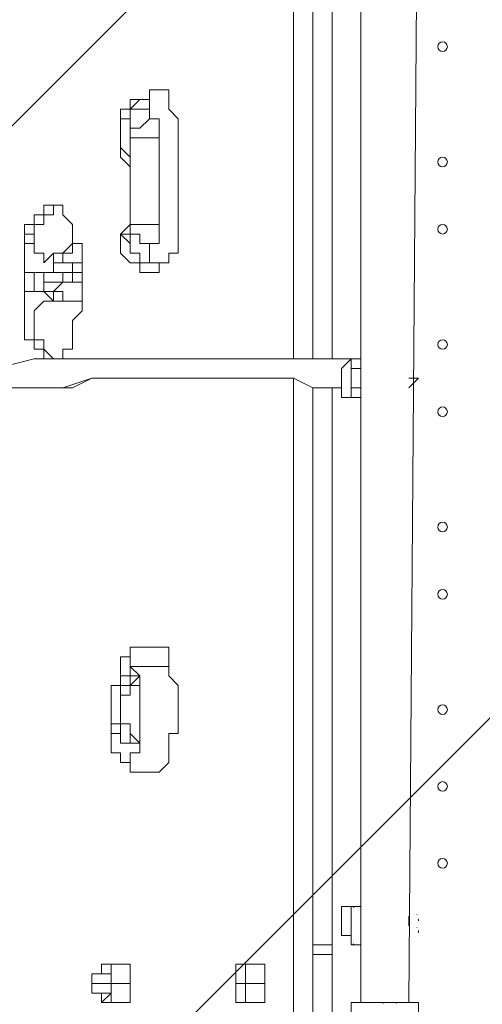
# Model space of a CAD drawing. Units: millimetres. Extents: x -5622 to 12867, y -12821 to 2544.
# Drawn here: x -1628 to -1323, y -6327 to -5676 of the extents above; entities that cross this region are included whole.
import ezdxf

# ---------------------------------------------------------------- set-up
doc = ezdxf.new("R2010")
doc.units = ezdxf.units.MM
doc.header["$MEASUREMENT"] = 0
doc.layers.add('Logos & Title', color=7, linetype='Continuous', lineweight=0)

# ---------------------------------------------------------------- blocks, each defined once
blk = doc.blocks.new('Block_0')
at = {"layer": 'Logos & Title', "color": 253, "lineweight": 9}
for p, q in [((12, -4100.84), (-3220.8, -7333.64)), ((-2867.25, -7687.2), (365.55, -4454.4))]:
    blk.add_line(p, q, dxfattribs=at)

msp = doc.modelspace()

# ---------------------------------------------------------------- linework, layer by layer
at = {"layer": 'Logos & Title', "color": 7, "lineweight": 9}
for p, q in [((-1447.47, -5474.92), (-1447.47, -5900.37)), ((-1447.47, -5474.92), (-1447.47, -5900.37)), ((-1447.47, -5900.37), (-1447.47, -5474.92)), ((-1447.47, -5474.92), (-1447.47, -5900.37)), ((-1434.77, -5900.37), (-1434.77, -5474.92)), ((-1434.77, -5474.92), (-1434.77, -5900.37)), ((-1422.07, -5900.37), (-1422.07, -5493.97)), ((-1403.02, -6325.82), (-1403.02, -5500.32)), ((-1371.27, -6325.82), (-1364.92, -5500.32)), ((-1403.02, -5570.17), (-1403.02, -5900.37)), ((-1536.37, -5722.57), (-1536.37, -5722.57)), ((-1555.42, -5735.27), (-1555.42, -5728.92)), ((-1549.07, -5728.92), (-1549.07, -5728.92)), ((-1542.72, -5735.27), (-1542.72, -5728.92)), ((-1561.77, -5741.62), (-1561.77, -5741.62)), ((-1555.42, -5786.07), (-1555.42, -5779.72)), ((-1599.87, -5798.77), (-1599.87, -5798.77)), ((-1555.42, -5805.12), (-1555.42, -5805.12)), ((-1561.77, -5817.82), (-1555.42, -5817.82)), ((-1561.77, -5817.82), (-1561.77, -5817.82)), ((-1555.42, -5817.82), (-1555.42, -5817.82)), ((-1555.42, -5817.82), (-1555.42, -5817.82)), ((-1555.42, -5817.82), (-1555.42, -5817.82)), ((-1625.27, -5824.17), (-1618.92, -5824.17)), ((-1618.92, -5824.17), (-1618.92, -5824.17)), ((-1625.27, -5830.52), (-1625.27, -5862.27)), ((-1587.17, -5836.87), (-1587.17, -5843.22)), ((-1593.52, -5843.22), (-1599.87, -5843.22)), ((-1593.52, -5843.22), (-1593.52, -5843.22)), ((-1587.17, -5849.57), (-1587.17, -5843.22)), ((-1625.27, -5855.92), (-1625.27, -5855.92)), ((-1403.02, -5900.37), (-1403.02, -5900.37)), ((-1403.02, -5906.72), (-1403.02, -5906.72)), ((-1403.02, -5906.72), (-1403.02, -5906.72)), ((-1447.47, -5913.07), (-1447.47, -6351.22)), ((-1447.47, -5913.07), (-1447.47, -6351.22)), ((-1447.47, -6351.22), (-1447.47, -5913.07)), ((-1447.47, -5913.07), (-1447.47, -6351.22)), ((-1434.77, -5919.42), (-1434.77, -6351.22)), ((-1434.77, -5919.42), (-1434.77, -6351.22)), ((-1422.07, -6338.52), (-1422.07, -5919.42)), ((-1403.02, -5919.42), (-1403.02, -5919.42)), ((-1403.02, -5925.77), (-1403.02, -5919.42)), ((-1403.02, -5925.77), (-1403.02, -6262.32)), ((-1403.02, -5925.77), (-1403.02, -5925.77)), ((-1561.77, -6097.22), (-1555.42, -6097.22)), ((-1555.42, -6097.22), (-1555.42, -6097.22)), ((-1555.42, -6103.57), (-1555.42, -6103.57)), ((-1549.07, -6116.27), (-1549.07, -6116.27)), ((-1561.77, -6122.62), (-1561.77, -6122.62)), ((-1568.12, -6148.02), (-1568.12, -6148.02)), ((-1555.42, -6148.02), (-1555.42, -6148.02)), ((-1568.12, -6154.37), (-1568.12, -6154.37)), ((-1555.42, -6154.37), (-1555.42, -6154.37)), ((-1555.42, -6154.37), (-1555.42, -6154.37)), ((-1561.77, -6167.07), (-1561.77, -6167.07)), ((-1409.37, -6287.72), (-1409.37, -6262.32)), ((-1409.37, -6262.32), (-1409.37, -6262.32)), ((-1371.27, -6275.02), (-1371.27, -6268.67)), ((-1371.27, -6275.02), (-1371.27, -6268.67)), ((-1365.89, -6267.67), (-1365.97, -6267.5)), ((-1415.72, -6275.02), (-1415.72, -6275.02)), ((-1366.02, -6276.28), (-1365.93, -6276.11)), ((-1422.07, -6287.72), (-1434.77, -6287.72)), ((-1434.77, -6287.72), (-1422.07, -6287.72)), ((-1409.37, -6287.72), (-1409.37, -6287.72)), ((-1409.37, -6287.72), (-1403.02, -6287.72)), ((-1403.02, -6287.72), (-1403.02, -6325.82)), ((-1434.77, -6294.07), (-1422.07, -6294.07)), ((-1574.47, -6300.42), (-1574.47, -6300.42)), ((-1574.47, -6300.42), (-1574.47, -6300.42)), ((-1479.22, -6300.42), (-1485.57, -6300.42)), ((-1479.22, -6300.42), (-1479.22, -6300.42)), ((-1580.82, -6313.12), (-1568.12, -6313.12)), ((-1568.12, -6313.12), (-1568.12, -6313.12)), ((-1568.12, -6313.12), (-1555.42, -6313.12)), ((-1485.57, -6313.12), (-1479.22, -6313.12)), ((-1479.22, -6313.12), (-1479.22, -6313.12)), ((-1479.22, -6313.12), (-1466.52, -6313.12)), ((-1574.47, -6325.82), (-1574.47, -6325.82)), ((-1479.22, -6325.82), (-1479.22, -6325.82)), ((-1409.37, -6325.82), (-1364.92, -6325.82)), ((-1409.37, -6332.17), (-1409.37, -6325.82)), ((-1390.32, -6325.82), (-1377.62, -6325.82)), ((-1383.97, -6325.82), (-1383.97, -6325.82)), ((-1364.92, -6332.17), (-1364.92, -6325.82))]:
    msp.add_line(p, q, dxfattribs=at)
for points in [[(-1549.07, -5728.92), (-1542.72, -5728.92), (-1542.72, -5722.57), (-1536.37, -5722.57), (-1530.02, -5722.57), (-1530.02, -5728.92), (-1530.02, -5735.27), (-1523.67, -5741.62), (-1523.67, -5747.97), (-1523.67, -5754.32), (-1523.67, -5760.67), (-1523.67, -5767.02), (-1523.67, -5773.37), (-1523.67, -5779.72), (-1523.67, -5786.07), (-1523.67, -5792.42), (-1523.67, -5798.77), (-1523.67, -5805.12), (-1523.67, -5811.47), (-1523.67, -5817.82), (-1523.67, -5824.17), (-1523.67, -5830.52), (-1530.02, -5830.52), (-1530.02, -5836.87), (-1536.37, -5836.87), (-1536.37, -5843.22)], [(-1549.07, -5728.92), (-1549.07, -5728.92), (-1555.42, -5728.92), (-1555.42, -5735.27), (-1561.77, -5735.27), (-1561.77, -5741.62)], [(-1555.42, -5754.32), (-1555.42, -5754.32), (-1555.42, -5747.97), (-1549.07, -5747.97), (-1542.72, -5741.62), (-1542.72, -5735.27), (-1549.07, -5735.27), (-1555.42, -5735.27), (-1555.42, -5741.62), (-1555.42, -5735.27), (-1549.07, -5728.92), (-1542.72, -5728.92), (-1549.07, -5728.92)], [(-1555.42, -5735.27), (-1555.42, -5735.27), (-1561.77, -5735.27), (-1561.77, -5741.62)], [(-1561.77, -5741.62), (-1561.77, -5741.62), (-1561.77, -5735.27), (-1555.42, -5735.27)], [(-1561.77, -5741.62), (-1561.77, -5741.62), (-1555.42, -5741.62), (-1555.42, -5747.97), (-1555.42, -5754.32), (-1555.42, -5760.67), (-1555.42, -5767.02), (-1555.42, -5773.37), (-1555.42, -5779.72), (-1555.42, -5786.07), (-1555.42, -5792.42), (-1555.42, -5798.77), (-1555.42, -5805.12)], [(-1555.42, -5773.37), (-1555.42, -5767.02), (-1561.77, -5760.67), (-1561.77, -5754.32), (-1561.77, -5747.97), (-1561.77, -5741.62)], [(-1561.77, -5741.62), (-1561.77, -5747.97), (-1561.77, -5754.32), (-1561.77, -5760.67), (-1561.77, -5767.02), (-1555.42, -5773.37)], [(-1536.37, -5754.32), (-1536.37, -5754.32), (-1536.37, -5747.97), (-1536.37, -5741.62), (-1542.72, -5741.62)], [(-1555.42, -5811.47), (-1555.42, -5811.47), (-1549.07, -5811.47), (-1542.72, -5811.47), (-1536.37, -5811.47), (-1536.37, -5805.12), (-1536.37, -5798.77), (-1536.37, -5792.42), (-1536.37, -5786.07), (-1536.37, -5779.72), (-1536.37, -5773.37), (-1536.37, -5767.02), (-1536.37, -5760.67), (-1536.37, -5754.32), (-1542.72, -5754.32), (-1549.07, -5754.32), (-1555.42, -5754.32)], [(-1555.42, -5779.72), (-1555.42, -5779.72), (-1555.42, -5773.37), (-1555.42, -5779.72), (-1555.42, -5786.07), (-1555.42, -5792.42)], [(-1555.42, -5786.07), (-1555.42, -5786.07), (-1555.42, -5779.72)], [(-1555.42, -5786.07), (-1555.42, -5786.07), (-1555.42, -5779.72)], [(-1555.42, -5792.42), (-1555.42, -5792.42), (-1555.42, -5786.07)], [(-1561.77, -5817.82), (-1555.42, -5817.82), (-1555.42, -5811.47), (-1555.42, -5805.12), (-1555.42, -5798.77), (-1555.42, -5792.42)], [(-1555.42, -5792.42), (-1555.42, -5792.42), (-1555.42, -5798.77), (-1555.42, -5805.12), (-1555.42, -5811.47), (-1561.77, -5817.82)], [(-1618.92, -5824.17), (-1618.92, -5824.17), (-1625.27, -5824.17), (-1625.27, -5830.52), (-1625.27, -5824.17), (-1625.27, -5817.82), (-1618.92, -5817.82), (-1618.92, -5824.17), (-1618.92, -5817.82), (-1618.92, -5811.47), (-1612.57, -5811.47), (-1612.57, -5805.12), (-1606.22, -5805.12), (-1606.22, -5798.77), (-1599.87, -5798.77)], [(-1625.27, -5830.52), (-1625.27, -5830.52), (-1625.27, -5824.17), (-1625.27, -5817.82), (-1625.27, -5811.47), (-1618.92, -5811.47), (-1618.92, -5805.12), (-1612.57, -5805.12), (-1612.57, -5798.77), (-1606.22, -5798.77), (-1599.87, -5798.77)], [(-1599.87, -5798.77), (-1599.87, -5805.12), (-1593.52, -5811.47), (-1593.52, -5817.82), (-1593.52, -5824.17)], [(-1555.42, -5817.82), (-1555.42, -5817.82), (-1555.42, -5811.47), (-1555.42, -5805.12), (-1555.42, -5811.47), (-1555.42, -5817.82)], [(-1555.42, -5805.12), (-1555.42, -5805.12), (-1555.42, -5811.47), (-1555.42, -5817.82)], [(-1555.42, -5805.12), (-1555.42, -5805.12), (-1555.42, -5811.47)], [(-1625.27, -5824.17), (-1625.27, -5824.17), (-1625.27, -5830.52), (-1625.27, -5824.17), (-1625.27, -5817.82), (-1618.92, -5817.82), (-1618.92, -5824.17)], [(-1561.77, -5817.82), (-1555.42, -5824.17), (-1555.42, -5830.52), (-1549.07, -5830.52), (-1549.07, -5836.87), (-1542.72, -5836.87)], [(-1549.07, -5843.22), (-1549.07, -5836.87), (-1555.42, -5836.87), (-1561.77, -5830.52), (-1561.77, -5824.17), (-1561.77, -5817.82)], [(-1555.42, -5811.47), (-1555.42, -5811.47), (-1555.42, -5817.82)], [(-1536.37, -5811.47), (-1536.37, -5811.47), (-1536.37, -5817.82), (-1536.37, -5824.17), (-1542.72, -5824.17), (-1549.07, -5824.17), (-1549.07, -5817.82), (-1555.42, -5817.82)], [(-1555.42, -5817.82), (-1555.42, -5824.17), (-1555.42, -5830.52), (-1549.07, -5830.52), (-1549.07, -5836.87), (-1542.72, -5836.87), (-1542.72, -5830.52), (-1542.72, -5824.17), (-1536.37, -5824.17)], [(-1618.92, -5843.22), (-1618.92, -5843.22), (-1612.57, -5843.22), (-1606.22, -5843.22), (-1606.22, -5836.87), (-1606.22, -5830.52), (-1612.57, -5836.87), (-1612.57, -5830.52), (-1618.92, -5830.52), (-1618.92, -5824.17)], [(-1606.22, -5830.52), (-1606.22, -5836.87), (-1599.87, -5836.87), (-1599.87, -5830.52), (-1593.52, -5830.52), (-1593.52, -5824.17), (-1599.87, -5830.52), (-1606.22, -5830.52)], [(-1593.52, -5824.17), (-1587.17, -5824.17), (-1587.17, -5830.52), (-1587.17, -5836.87), (-1593.52, -5836.87), (-1593.52, -5843.22)], [(-1625.27, -5830.52), (-1625.27, -5830.52), (-1625.27, -5836.87), (-1625.27, -5843.22)], [(-1593.52, -5843.22), (-1593.52, -5836.87), (-1599.87, -5836.87), (-1606.22, -5836.87), (-1606.22, -5843.22)], [(-1549.07, -5843.22), (-1549.07, -5843.22), (-1549.07, -5836.87), (-1542.72, -5836.87), (-1536.37, -5836.87), (-1530.02, -5836.87)], [(-1625.27, -5855.92), (-1625.27, -5855.92), (-1625.27, -5849.57), (-1625.27, -5843.22), (-1618.92, -5843.22), (-1618.92, -5849.57), (-1618.92, -5855.92), (-1625.27, -5855.92)], [(-1618.92, -5843.22), (-1618.92, -5843.22), (-1625.27, -5843.22)], [(-1625.27, -5843.22), (-1625.27, -5843.22), (-1625.27, -5849.57), (-1625.27, -5855.92)], [(-1612.57, -5855.92), (-1612.57, -5849.57), (-1612.57, -5843.22), (-1618.92, -5843.22)], [(-1606.22, -5843.22), (-1606.22, -5843.22), (-1599.87, -5843.22), (-1599.87, -5849.57), (-1606.22, -5849.57), (-1612.57, -5849.57)], [(-1593.52, -5843.22), (-1593.52, -5843.22), (-1593.52, -5849.57), (-1599.87, -5849.57), (-1606.22, -5855.92), (-1606.22, -5862.27), (-1599.87, -5862.27), (-1593.52, -5862.27), (-1587.17, -5862.27), (-1593.52, -5862.27), (-1599.87, -5862.27), (-1599.87, -5855.92), (-1606.22, -5855.92), (-1612.57, -5855.92), (-1612.57, -5849.57)], [(-1587.17, -5843.22), (-1587.17, -5843.22), (-1593.52, -5843.22), (-1593.52, -5849.57), (-1587.17, -5849.57), (-1587.17, -5855.92), (-1587.17, -5862.27), (-1587.17, -5868.62), (-1593.52, -5874.97), (-1593.52, -5881.32), (-1593.52, -5887.67), (-1593.52, -5894.02), (-1599.87, -5894.02), (-1599.87, -5900.37)], [(-1536.37, -5843.22), (-1536.37, -5843.22), (-1542.72, -5843.22), (-1549.07, -5843.22)], [(-1606.22, -5900.37), (-1606.22, -5900.37), (-1612.57, -5894.02), (-1612.57, -5887.67), (-1618.92, -5887.67), (-1618.92, -5881.32), (-1618.92, -5874.97), (-1618.92, -5868.62), (-1612.57, -5862.27), (-1606.22, -5862.27), (-1612.57, -5855.92), (-1612.57, -5849.57), (-1612.57, -5855.92)], [(-1625.27, -5855.92), (-1625.27, -5855.92), (-1625.27, -5862.27)], [(-1618.92, -5855.92), (-1618.92, -5855.92), (-1612.57, -5855.92)], [(-1612.57, -5900.37), (-1612.57, -5900.37), (-1612.57, -5894.02), (-1618.92, -5894.02), (-1618.92, -5887.67), (-1625.27, -5887.67), (-1625.27, -5881.32), (-1625.27, -5874.97), (-1625.27, -5868.62), (-1625.27, -5862.27)], [(-1409.37, -5900.37), (-1422.07, -5900.37), (-1434.77, -5900.37), (-1447.47, -5900.37), (-1453.82, -5900.37), (-1466.52, -5900.37), (-1479.22, -5900.37), (-1491.92, -5900.37), (-1498.27, -5900.37), (-1510.97, -5900.37), (-1523.67, -5900.37), (-1536.37, -5900.37), (-1549.07, -5900.37), (-1561.77, -5900.37), (-1574.47, -5900.37), (-1587.17, -5900.37), (-1593.52, -5900.37), (-1606.22, -5900.37), (-1618.92, -5900.37), (-1644.32, -5906.72)], [(-1403.02, -5925.77), (-1403.02, -5925.77), (-1409.37, -5925.77), (-1415.72, -5925.77), (-1415.72, -5919.42), (-1415.72, -5913.07), (-1415.72, -5906.72), (-1409.37, -5900.37), (-1403.02, -5900.37), (-1409.37, -5900.37), (-1409.37, -5906.72), (-1409.37, -5913.07), (-1409.37, -5919.42), (-1409.37, -5925.77), (-1403.02, -5925.77)], [(-1403.02, -5925.77), (-1403.02, -5925.77), (-1409.37, -5925.77), (-1415.72, -5925.77), (-1415.72, -5919.42), (-1415.72, -5913.07), (-1415.72, -5906.72), (-1409.37, -5900.37), (-1403.02, -5900.37)], [(-1403.02, -5919.42), (-1403.02, -5919.42), (-1409.37, -5919.42), (-1409.37, -5913.07), (-1409.37, -5906.72), (-1403.02, -5906.72)], [(-1403.02, -5919.42), (-1403.02, -5919.42), (-1403.02, -5913.07), (-1403.02, -5906.72)], [(-1415.72, -5919.42), (-1422.07, -5919.42), (-1434.77, -5919.42), (-1447.47, -5913.07), (-1453.82, -5913.07), (-1466.52, -5913.07), (-1472.87, -5913.07), (-1485.57, -5913.07), (-1491.92, -5913.07), (-1504.62, -5913.07), (-1517.32, -5913.07), (-1523.67, -5913.07), (-1536.37, -5913.07), (-1549.07, -5913.07), (-1555.42, -5913.07), (-1568.12, -5913.07), (-1580.82, -5913.07), (-1599.87, -5919.42), (-1625.27, -5919.42), (-1644.32, -5919.42)], [(-1415.72, -5919.42), (-1428.42, -5919.42), (-1434.77, -5919.42), (-1447.47, -5913.07), (-1460.17, -5913.07), (-1466.52, -5913.07), (-1479.22, -5913.07), (-1491.92, -5913.07), (-1504.62, -5913.07), (-1510.97, -5913.07), (-1523.67, -5913.07), (-1536.37, -5913.07), (-1549.07, -5913.07), (-1561.77, -5913.07), (-1574.47, -5913.07), (-1580.82, -5913.07), (-1593.52, -5919.42), (-1606.22, -5919.42), (-1618.92, -5919.42), (-1644.32, -5919.42)], [(-1403.02, -5919.42), (-1403.02, -5919.42), (-1403.02, -5913.07)], [(-1403.02, -5919.42), (-1403.02, -5919.42), (-1403.02, -5913.07)], [(-1371.27, -5913.07), (-1364.92, -5913.07), (-1371.27, -5913.07), (-1364.92, -5913.07), (-1371.27, -5913.07)], [(-1371.27, -5919.42), (-1364.92, -5913.07), (-1371.27, -5913.07)], [(-1555.42, -6097.22), (-1555.42, -6097.22), (-1555.42, -6090.87), (-1549.07, -6090.87), (-1542.72, -6090.87)], [(-1530.02, -6103.57), (-1530.02, -6103.57), (-1530.02, -6097.22), (-1530.02, -6090.87), (-1536.37, -6090.87), (-1542.72, -6090.87)], [(-1561.77, -6097.22), (-1561.77, -6103.57), (-1561.77, -6109.92), (-1561.77, -6116.27), (-1561.77, -6122.62), (-1561.77, -6128.97), (-1561.77, -6135.32), (-1561.77, -6141.67), (-1568.12, -6141.67), (-1568.12, -6148.02), (-1568.12, -6154.37), (-1568.12, -6160.72), (-1561.77, -6160.72), (-1561.77, -6167.07)], [(-1555.42, -6097.22), (-1561.77, -6097.22), (-1561.77, -6103.57), (-1561.77, -6109.92), (-1561.77, -6116.27)], [(-1555.42, -6097.22), (-1555.42, -6097.22), (-1561.77, -6097.22)], [(-1561.77, -6103.57), (-1561.77, -6097.22), (-1555.42, -6097.22)], [(-1555.42, -6103.57), (-1555.42, -6103.57), (-1555.42, -6097.22)], [(-1561.77, -6122.62), (-1561.77, -6122.62), (-1561.77, -6116.27), (-1561.77, -6109.92), (-1555.42, -6109.92), (-1555.42, -6103.57), (-1549.07, -6109.92), (-1549.07, -6116.27), (-1549.07, -6122.62), (-1549.07, -6128.97), (-1549.07, -6135.32), (-1549.07, -6141.67), (-1549.07, -6148.02), (-1549.07, -6154.37), (-1549.07, -6160.72), (-1555.42, -6160.72), (-1555.42, -6167.07), (-1561.77, -6167.07), (-1561.77, -6160.72), (-1568.12, -6160.72), (-1568.12, -6154.37), (-1568.12, -6148.02)], [(-1536.37, -6173.42), (-1536.37, -6173.42), (-1530.02, -6167.07), (-1530.02, -6160.72), (-1530.02, -6154.37), (-1530.02, -6148.02), (-1523.67, -6148.02), (-1523.67, -6141.67), (-1523.67, -6135.32), (-1523.67, -6128.97), (-1523.67, -6122.62), (-1523.67, -6116.27), (-1530.02, -6109.92), (-1530.02, -6103.57), (-1536.37, -6103.57), (-1542.72, -6103.57), (-1549.07, -6103.57), (-1555.42, -6103.57)], [(-1568.12, -6154.37), (-1568.12, -6154.37), (-1568.12, -6148.02), (-1568.12, -6141.67), (-1568.12, -6135.32), (-1568.12, -6128.97), (-1568.12, -6122.62), (-1568.12, -6116.27), (-1561.77, -6116.27), (-1561.77, -6109.92)], [(-1555.42, -6116.27), (-1555.42, -6116.27), (-1555.42, -6122.62), (-1561.77, -6122.62), (-1561.77, -6116.27), (-1555.42, -6116.27), (-1555.42, -6109.92), (-1549.07, -6109.92), (-1549.07, -6116.27), (-1555.42, -6116.27)], [(-1555.42, -6116.27), (-1555.42, -6116.27), (-1549.07, -6109.92)], [(-1555.42, -6116.27), (-1555.42, -6116.27), (-1555.42, -6109.92), (-1549.07, -6109.92)], [(-1561.77, -6148.02), (-1561.77, -6148.02), (-1568.12, -6148.02), (-1568.12, -6141.67), (-1561.77, -6141.67), (-1561.77, -6135.32), (-1561.77, -6128.97), (-1561.77, -6122.62), (-1561.77, -6128.97), (-1561.77, -6135.32), (-1561.77, -6141.67), (-1555.42, -6141.67), (-1555.42, -6148.02), (-1549.07, -6154.37), (-1555.42, -6154.37), (-1561.77, -6154.37)], [(-1561.77, -6148.02), (-1561.77, -6141.67), (-1555.42, -6141.67), (-1555.42, -6148.02), (-1555.42, -6154.37), (-1561.77, -6154.37), (-1561.77, -6148.02)], [(-1555.42, -6148.02), (-1555.42, -6148.02), (-1555.42, -6154.37), (-1555.42, -6148.02), (-1555.42, -6141.67)], [(-1555.42, -6154.37), (-1555.42, -6154.37), (-1555.42, -6148.02), (-1555.42, -6141.67)], [(-1568.12, -6160.72), (-1568.12, -6160.72), (-1568.12, -6154.37)], [(-1536.37, -6173.42), (-1542.72, -6173.42), (-1549.07, -6173.42), (-1555.42, -6173.42), (-1555.42, -6167.07), (-1561.77, -6167.07)], [(-1409.37, -6262.32), (-1403.02, -6262.32), (-1403.02, -6255.97)], [(-1409.37, -6262.32), (-1403.02, -6262.32), (-1403.02, -6255.97)], [(-1415.72, -6275.02), (-1415.72, -6268.67), (-1415.72, -6262.32), (-1409.37, -6262.32)], [(-1409.37, -6262.32), (-1409.37, -6262.32), (-1415.72, -6262.32), (-1415.72, -6268.67), (-1415.72, -6275.02), (-1415.72, -6281.37), (-1409.37, -6281.37), (-1409.37, -6287.72)], [(-1409.37, -6262.32), (-1409.37, -6287.72), (-1409.37, -6262.32)], [(-1574.47, -6300.42), (-1574.47, -6306.77), (-1580.82, -6306.77), (-1580.82, -6313.12), (-1580.82, -6319.47), (-1574.47, -6319.47), (-1574.47, -6325.82)], [(-1568.12, -6313.12), (-1568.12, -6313.12), (-1568.12, -6319.47), (-1574.47, -6319.47), (-1574.47, -6325.82), (-1568.12, -6319.47), (-1568.12, -6313.12), (-1568.12, -6306.77), (-1574.47, -6306.77), (-1574.47, -6300.42), (-1574.47, -6306.77), (-1568.12, -6306.77), (-1568.12, -6313.12)], [(-1574.47, -6325.82), (-1568.12, -6325.82), (-1568.12, -6319.47), (-1568.12, -6313.12), (-1568.12, -6306.77), (-1568.12, -6300.42), (-1574.47, -6300.42)], [(-1574.47, -6300.42), (-1568.12, -6300.42), (-1561.77, -6300.42)], [(-1561.77, -6325.82), (-1561.77, -6325.82), (-1555.42, -6325.82), (-1555.42, -6319.47), (-1555.42, -6313.12), (-1555.42, -6306.77), (-1555.42, -6300.42), (-1561.77, -6300.42)], [(-1485.57, -6300.42), (-1485.57, -6300.42), (-1479.22, -6300.42), (-1479.22, -6306.77), (-1479.22, -6313.12), (-1479.22, -6319.47), (-1479.22, -6325.82), (-1485.57, -6325.82)], [(-1485.57, -6300.42), (-1485.57, -6306.77), (-1485.57, -6313.12), (-1485.57, -6319.47), (-1485.57, -6325.82), (-1479.22, -6325.82)], [(-1479.22, -6325.82), (-1479.22, -6325.82), (-1479.22, -6319.47), (-1479.22, -6313.12), (-1479.22, -6306.77), (-1479.22, -6300.42)], [(-1479.22, -6325.82), (-1479.22, -6325.82), (-1479.22, -6319.47), (-1479.22, -6313.12), (-1479.22, -6306.77), (-1479.22, -6300.42)], [(-1479.22, -6300.42), (-1479.22, -6300.42), (-1472.87, -6300.42)], [(-1472.87, -6325.82), (-1466.52, -6325.82), (-1466.52, -6319.47), (-1466.52, -6313.12), (-1466.52, -6306.77), (-1466.52, -6300.42), (-1472.87, -6300.42)], [(-1561.77, -6325.82), (-1561.77, -6325.82), (-1568.12, -6325.82), (-1574.47, -6325.82)], [(-1472.87, -6325.82), (-1472.87, -6325.82), (-1479.22, -6325.82)], [(-1390.32, -6325.82), (-1383.97, -6325.82), (-1377.62, -6325.82)]]:
    msp.add_lwpolyline(points, dxfattribs=at)
at = {"layer": 'Logos & Title', "color": 1, "lineweight": 15}
msp.add_open_spline([(9923.8, -3033.42), (10862.69, -3033.42), (11623.81, -2272.32), (11623.81, -1333.42), (11623.81, -1333.42), (11623.81, -485.88), (11623.81, -485.88), (11623.81, 453.01), (10862.69, 1214.12), (9923.8, 1214.12), (9923.8, 1214.12), (7646.96, 1214.12), (7646.96, 1214.12), (7305.86, 1472.08), (6881.13, 1625.26), (6420.51, 1625.26), (6420.51, 1625.26), (3964.47, 1625.26), (3964.47, 1625.26), (2922.6, 1625.26), (2064.12, 842.3), (1943.95, -167.23), (1943.95, -167.23), (1916.66, -62.85), (1916.66, -62.85), (1916.65, -62.81), (1916.64, -62.78), (1916.63, -62.75), (1916.63, -62.75), (1916.16, -60.95), (1916.16, -60.95), (1916.16, -60.95), (1916.12, -60.96), (1916.12, -60.96), (1749.01, 585.12), (1162.19, 1062.32), (463.87, 1062.32), (-229.9, 1062.32), (-813.39, 591.21), (-984.84, -48.47), (-984.84, -48.47), (-985.05, -48.4), (-985.05, -48.4), (-985.05, -48.4), (-1329.67, -1285), (-1329.67, -1285), (-1338.5, -1308.69), (-1346.81, -1332.63), (-1354.7, -1356.76), (-1354.7, -1356.76), (-1653.86, -1356.76), (-1653.86, -1356.76), (-2482.28, -1356.76), (-3153.85, -2028.33), (-3153.85, -2856.76), (-3153.85, -2856.76), (-3153.85, -2894.86), (-3153.85, -2894.86), (-3153.85, -3320.62), (-2976.15, -3704.62), (-2691.25, -3977.65), (-3315.86, -4388.88), (-3728.43, -5095.93), (-3728.43, -5899.67), (-3728.43, -6230.12), (-3658.22, -6543.99), (-3532.74, -6827.99), (-3532.74, -6827.99), (-3532.74, -7335.11), (-3532.74, -7335.11), (-3532.74, -7625.89), (-3473.59, -7902.85), (-3366.74, -8154.67), (-3366.74, -8154.67), (-3406.42, -8301.78), (-3406.42, -8301.78), (-3406.42, -8301.78), (-3443.82, -8352.72), (-3443.82, -8352.72), (-3459.48, -8374.03), (-3474.22, -8395.69), (-3488.62, -8417.53), (-3514.51, -8450.94), (-3539.56, -8485.37), (-3562.98, -8521.49), (-3802.63, -8890.71), (-3968.01, -9303.28), (-4046.15, -9723.13), (-4062.55, -9781.33), (-4076.07, -9840.95), (-4085.55, -9902.27), (-4085.55, -9902.27), (-4155.37, -10353.08), (-4155.37, -10353.08), (-4167.22, -10429.6), (-4173.04, -10506.36), (-4173.04, -10582.74), (-4173.04, -10929.31), (-4088, -11223.03), (-3829.16, -11459.74), (-3819.62, -11468.47), (-3810.21, -11477.6), (-3800.73, -11487.04), (-3800.73, -11487.04), (-3811.1, -11555.44), (-3811.1, -11555.44), (-3893.87, -12101.48), (-3518.32, -12611.25), (-2972.29, -12694.04), (-2972.29, -12694.04), (-2207.15, -12810.04), (-2207.15, -12810.04), (-2156.32, -12817.75), (-2105.9, -12821.47), (-2056.01, -12821.47), (-1570.22, -12821.47), (-1144.05, -12466.78), (-1068.67, -11971.91), (-741, -11723.11), (-479.07, -11374.51), (-410.21, -10936.16), (-410.21, -10936.16), (-346.82, -10532.83), (-346.82, -10532.83), (-346.82, -10532.83), (-157.17, -10413.27), (-157.17, -10413.27), (-9.42, -10320.17), (118.74, -10203.47), (223.59, -10069.7), (223.59, -10069.7), (-592.32, -9435.1), (-592.32, -9435.1), (-592.32, -9435.1), (-420.83, -9435.1), (-420.83, -9435.1), (-102.37, -9435.1), (199.43, -9364.11), (469.77, -9237.21), (469.77, -9237.21), (495.62, -9237.21), (495.62, -9237.21), (617.26, -9237.21), (736.08, -9225.39), (851.35, -9203.53), (851.35, -9203.53), (851.22, -9203.85), (851.22, -9203.85), (851.22, -9203.85), (1591.78, -9087.35), (1591.78, -9087.35), (1783.01, -9695.78), (2351.38, -10137.11), (3022.93, -10137.11), (3022.93, -10137.11), (4889.82, -10137.11), (4889.82, -10137.11), (5652.32, -10137.11), (6281.46, -9568.06), (6376.85, -8831.55), (6376.85, -8831.55), (6819.27, -8831.55), (6819.27, -8831.55), (6845.7, -9235.5), (7032.18, -9595.53), (7315.62, -9849.54), (7315.62, -9849.54), (7315.62, -10441.72), (7315.62, -10441.72), (7315.62, -10994.01), (7763.34, -11441.73), (8315.63, -11441.73), (8315.63, -11441.73), (9306.23, -11441.73), (9306.23, -11441.73), (9858.51, -11441.73), (10306.24, -10994.01), (10306.24, -10441.72), (10306.24, -10441.72), (10306.24, -9849.98), (10306.24, -9849.98), (10613.02, -9575.32), (10806.22, -9176.41), (10806.22, -8732.23), (10806.22, -8732.23), (10806.22, -8459.27), (10806.22, -8459.27), (11126.78, -8184.17), (11330.12, -7776.37), (11330.12, -7320.81), (11330.12, -7320.81), (11330.12, -6358.22), (11330.12, -6358.22), (11330.12, -5673.93), (10871.74, -5097.07), (10245.4, -4916.92), (10085.62, -4530.31), (9768.91, -4225.05), (9374.64, -4080.6), (9045.23, -3701.04), (8573.22, -3449.03), (8042.69, -3408.04), (8120.58, -3287.19), (8191.78, -3162.17), (8255.54, -3033.42), (8255.54, -3033.42), (9923.8, -3033.42), (9923.8, -3033.42)], degree=3, knots=[0, 0, 0, 0, 1, 1, 1, 2, 2, 2, 3, 3, 3, 4, 4, 4, 5, 5, 5, 6, 6, 6, 7, 7, 7, 8, 8, 8, 9, 9, 9, 10, 10, 10, 11, 11, 11, 12, 12, 12, 13, 13, 13, 14, 14, 14, 15, 15, 15, 16, 16, 16, 17, 17, 17, 18, 18, 18, 19, 19, 19, 20, 20, 20, 21, 21, 21, 22, 22, 22, 23, 23, 23, 24, 24, 24, 25, 25, 25, 26, 26, 26, 27, 27, 27, 28, 28, 28, 29, 29, 29, 30, 30, 30, 31, 31, 31, 32, 32, 32, 33, 33, 33, 34, 34, 34, 35, 35, 35, 36, 36, 36, 37, 37, 37, 38, 38, 38, 39, 39, 39, 40, 40, 40, 41, 41, 41, 42, 42, 42, 43, 43, 43, 44, 44, 44, 45, 45, 45, 46, 46, 46, 47, 47, 47, 48, 48, 48, 49, 49, 49, 50, 50, 50, 51, 51, 51, 52, 52, 52, 53, 53, 53, 54, 54, 54, 55, 55, 55, 56, 56, 56, 57, 57, 57, 58, 58, 58, 59, 59, 59, 60, 60, 60, 61, 61, 61, 62, 62, 62, 63, 63, 63, 64, 64, 64, 65, 65, 65, 66, 66, 66, 67, 67, 67, 68, 68, 68, 69, 69, 69, 69], dxfattribs=at)
at = {"layer": 'Logos & Title', "color": 253, "lineweight": 9}
msp.add_open_spline([(-2689.65, -3982.15), (-2326.21, -3741.66), (-1890.5, -3601.63), (-1422.07, -3601.63), (-151.82, -3601.63), (877.93, -4631.38), (877.93, -5901.63), (877.93, -7171.89), (-151.82, -8201.63), (-1422.07, -8201.63), (-2361.55, -8201.63), (-3169.46, -7638.36), (-3526.53, -6831.12)], degree=3, knots=[0, 0, 0, 0, 1, 1, 1, 2, 2, 2, 3, 3, 3, 4, 4, 4, 4], dxfattribs=at)
at = {"layer": 'Logos & Title', "color": 7, "lineweight": 9}
for points in [[(-1349.05, -5690.82), (-1350.8, -5690.82), (-1352.22, -5692.24), (-1352.22, -5693.99), (-1352.23, -5695.75), (-1350.8, -5697.17), (-1349.05, -5697.17), (-1347.3, -5697.17), (-1345.88, -5695.75), (-1345.87, -5694), (-1345.87, -5692.24), (-1347.29, -5690.82), (-1349.05, -5690.82)], [(-1349.05, -5697.17), (-1347.3, -5697.17), (-1345.87, -5695.75), (-1345.87, -5694), (-1345.87, -5692.24), (-1347.29, -5690.82), (-1349.05, -5690.82), (-1350.8, -5690.82), (-1352.22, -5692.24), (-1352.22, -5693.99), (-1352.23, -5695.75), (-1350.8, -5697.17), (-1349.05, -5697.17)], [(-1349.05, -5697.17), (-1347.3, -5697.17), (-1345.87, -5695.75), (-1345.87, -5694), (-1345.87, -5692.24), (-1347.29, -5690.82), (-1349.05, -5690.82), (-1350.8, -5690.82), (-1352.22, -5692.24), (-1352.22, -5693.99), (-1352.23, -5695.75), (-1350.8, -5697.17), (-1349.05, -5697.17)], [(-1349.05, -5767.02), (-1350.8, -5767.02), (-1352.22, -5768.44), (-1352.22, -5770.19), (-1352.23, -5771.95), (-1350.8, -5773.37), (-1349.05, -5773.37), (-1347.3, -5773.37), (-1345.88, -5771.95), (-1345.87, -5770.2), (-1345.87, -5768.44), (-1347.29, -5767.02), (-1349.05, -5767.02)], [(-1349.05, -5773.37), (-1347.3, -5773.37), (-1345.87, -5771.95), (-1345.87, -5770.2), (-1345.87, -5768.44), (-1347.29, -5767.02), (-1349.05, -5767.02), (-1350.8, -5767.02), (-1352.22, -5768.44), (-1352.22, -5770.19), (-1352.23, -5771.95), (-1350.8, -5773.37), (-1349.05, -5773.37)], [(-1349.05, -5773.37), (-1347.3, -5773.37), (-1345.87, -5771.95), (-1345.87, -5770.2), (-1345.87, -5768.44), (-1347.29, -5767.02), (-1349.05, -5767.02), (-1350.8, -5767.02), (-1352.22, -5768.44), (-1352.22, -5770.19), (-1352.23, -5771.95), (-1350.8, -5773.37), (-1349.05, -5773.37)], [(-1349.05, -5811.47), (-1350.8, -5811.47), (-1352.22, -5812.89), (-1352.22, -5814.64), (-1352.23, -5816.4), (-1350.8, -5817.82), (-1349.05, -5817.82), (-1347.3, -5817.82), (-1345.88, -5816.4), (-1345.87, -5814.65), (-1345.87, -5812.89), (-1347.29, -5811.47), (-1349.05, -5811.47)], [(-1349.05, -5817.82), (-1347.3, -5817.82), (-1345.87, -5816.4), (-1345.87, -5814.65), (-1345.87, -5812.89), (-1347.29, -5811.47), (-1349.05, -5811.47), (-1350.8, -5811.47), (-1352.22, -5812.89), (-1352.22, -5814.64), (-1352.23, -5816.4), (-1350.8, -5817.82), (-1349.05, -5817.82)], [(-1349.05, -5817.82), (-1347.3, -5817.82), (-1345.87, -5816.4), (-1345.87, -5814.65), (-1345.87, -5812.89), (-1347.29, -5811.47), (-1349.05, -5811.47), (-1350.8, -5811.47), (-1352.22, -5812.89), (-1352.22, -5814.64), (-1352.23, -5816.4), (-1350.8, -5817.82), (-1349.05, -5817.82)], [(-1349.05, -5887.67), (-1350.8, -5887.67), (-1352.22, -5889.09), (-1352.22, -5890.84), (-1352.23, -5892.6), (-1350.8, -5894.02), (-1349.05, -5894.02), (-1347.3, -5894.02), (-1345.88, -5892.6), (-1345.87, -5890.85), (-1345.87, -5889.09), (-1347.29, -5887.67), (-1349.05, -5887.67)], [(-1349.05, -5894.02), (-1347.3, -5894.02), (-1345.87, -5892.6), (-1345.87, -5890.85), (-1345.87, -5889.09), (-1347.29, -5887.67), (-1349.05, -5887.67), (-1350.8, -5887.67), (-1352.22, -5889.09), (-1352.22, -5890.84), (-1352.23, -5892.6), (-1350.8, -5894.02), (-1349.05, -5894.02)], [(-1349.05, -5894.02), (-1347.3, -5894.02), (-1345.87, -5892.6), (-1345.87, -5890.85), (-1345.87, -5889.09), (-1347.29, -5887.67), (-1349.05, -5887.67), (-1350.8, -5887.67), (-1352.22, -5889.09), (-1352.22, -5890.84), (-1352.23, -5892.6), (-1350.8, -5894.02), (-1349.05, -5894.02)], [(-1349.05, -5932.12), (-1350.8, -5932.12), (-1352.22, -5933.54), (-1352.22, -5935.29), (-1352.23, -5937.05), (-1350.8, -5938.47), (-1349.05, -5938.47), (-1347.3, -5938.47), (-1345.88, -5937.05), (-1345.87, -5935.3), (-1345.87, -5933.54), (-1347.29, -5932.12), (-1349.05, -5932.12)], [(-1349.05, -5938.47), (-1347.3, -5938.47), (-1345.87, -5937.05), (-1345.87, -5935.3), (-1345.87, -5933.54), (-1347.29, -5932.12), (-1349.05, -5932.12), (-1350.8, -5932.12), (-1352.22, -5933.54), (-1352.22, -5935.29), (-1352.23, -5937.05), (-1350.8, -5938.47), (-1349.05, -5938.47)], [(-1349.05, -5938.47), (-1347.3, -5938.47), (-1345.87, -5937.05), (-1345.87, -5935.3), (-1345.87, -5933.54), (-1347.29, -5932.12), (-1349.05, -5932.12), (-1350.8, -5932.12), (-1352.22, -5933.54), (-1352.22, -5935.29), (-1352.23, -5937.05), (-1350.8, -5938.47), (-1349.05, -5938.47)], [(-1349.05, -6008.32), (-1350.8, -6008.32), (-1352.22, -6009.74), (-1352.22, -6011.49), (-1352.23, -6013.25), (-1350.8, -6014.67), (-1349.05, -6014.67), (-1347.3, -6014.67), (-1345.88, -6013.25), (-1345.87, -6011.5), (-1345.87, -6009.74), (-1347.29, -6008.32), (-1349.05, -6008.32)], [(-1349.05, -6014.67), (-1347.3, -6014.67), (-1345.87, -6013.25), (-1345.87, -6011.5), (-1345.87, -6009.74), (-1347.29, -6008.32), (-1349.05, -6008.32), (-1350.8, -6008.32), (-1352.22, -6009.74), (-1352.22, -6011.49), (-1352.23, -6013.25), (-1350.8, -6014.67), (-1349.05, -6014.67)], [(-1349.05, -6014.67), (-1347.3, -6014.67), (-1345.87, -6013.25), (-1345.87, -6011.5), (-1345.87, -6009.74), (-1347.29, -6008.32), (-1349.05, -6008.32), (-1350.8, -6008.32), (-1352.22, -6009.74), (-1352.22, -6011.49), (-1352.23, -6013.25), (-1350.8, -6014.67), (-1349.05, -6014.67)], [(-1349.05, -6052.77), (-1350.8, -6052.77), (-1352.22, -6054.19), (-1352.22, -6055.94), (-1352.23, -6057.7), (-1350.8, -6059.12), (-1349.05, -6059.12), (-1347.3, -6059.12), (-1345.88, -6057.7), (-1345.87, -6055.95), (-1345.87, -6054.19), (-1347.29, -6052.77), (-1349.05, -6052.77)], [(-1349.05, -6059.12), (-1347.3, -6059.12), (-1345.87, -6057.7), (-1345.87, -6055.95), (-1345.87, -6054.19), (-1347.29, -6052.77), (-1349.05, -6052.77), (-1350.8, -6052.77), (-1352.22, -6054.19), (-1352.22, -6055.94), (-1352.23, -6057.7), (-1350.8, -6059.12), (-1349.05, -6059.12)], [(-1349.05, -6059.12), (-1347.3, -6059.12), (-1345.87, -6057.7), (-1345.87, -6055.95), (-1345.87, -6054.19), (-1347.29, -6052.77), (-1349.05, -6052.77), (-1350.8, -6052.77), (-1352.22, -6054.19), (-1352.22, -6055.94), (-1352.23, -6057.7), (-1350.8, -6059.12), (-1349.05, -6059.12)], [(-1349.05, -6128.97), (-1350.8, -6128.97), (-1352.22, -6130.39), (-1352.22, -6132.14), (-1352.23, -6133.9), (-1350.8, -6135.32), (-1349.05, -6135.32), (-1347.3, -6135.32), (-1345.88, -6133.9), (-1345.87, -6132.15), (-1345.87, -6130.39), (-1347.29, -6128.97), (-1349.05, -6128.97)], [(-1349.05, -6135.32), (-1347.3, -6135.32), (-1345.87, -6133.9), (-1345.87, -6132.15), (-1345.87, -6130.39), (-1347.29, -6128.97), (-1349.05, -6128.97), (-1350.8, -6128.97), (-1352.22, -6130.39), (-1352.22, -6132.14), (-1352.23, -6133.9), (-1350.8, -6135.32), (-1349.05, -6135.32)], [(-1349.05, -6135.32), (-1347.3, -6135.32), (-1345.87, -6133.9), (-1345.87, -6132.15), (-1345.87, -6130.39), (-1347.29, -6128.97), (-1349.05, -6128.97), (-1350.8, -6128.97), (-1352.22, -6130.39), (-1352.22, -6132.14), (-1352.23, -6133.9), (-1350.8, -6135.32), (-1349.05, -6135.32)], [(-1349.05, -6179.77), (-1350.8, -6179.77), (-1352.22, -6181.19), (-1352.22, -6182.94), (-1352.23, -6184.7), (-1350.8, -6186.12), (-1349.05, -6186.12), (-1347.3, -6186.12), (-1345.88, -6184.7), (-1345.87, -6182.95), (-1345.87, -6181.19), (-1347.29, -6179.77), (-1349.05, -6179.77)], [(-1349.05, -6186.12), (-1347.3, -6186.12), (-1345.87, -6184.7), (-1345.87, -6182.95), (-1345.87, -6181.19), (-1347.29, -6179.77), (-1349.05, -6179.77), (-1350.8, -6179.77), (-1352.22, -6181.19), (-1352.22, -6182.94), (-1352.23, -6184.7), (-1350.8, -6186.12), (-1349.05, -6186.12)], [(-1349.05, -6186.12), (-1347.3, -6186.12), (-1345.87, -6184.7), (-1345.87, -6182.95), (-1345.87, -6181.19), (-1347.29, -6179.77), (-1349.05, -6179.77), (-1350.8, -6179.77), (-1352.22, -6181.19), (-1352.22, -6182.94), (-1352.23, -6184.7), (-1350.8, -6186.12), (-1349.05, -6186.12)], [(-1349.05, -6230.57), (-1350.8, -6230.57), (-1352.22, -6231.99), (-1352.22, -6233.74), (-1352.23, -6235.5), (-1350.8, -6236.92), (-1349.05, -6236.92), (-1347.3, -6236.92), (-1345.88, -6235.5), (-1345.87, -6233.75), (-1345.87, -6231.99), (-1347.29, -6230.57), (-1349.05, -6230.57)], [(-1349.05, -6236.92), (-1347.3, -6236.92), (-1345.87, -6235.5), (-1345.87, -6233.75), (-1345.87, -6231.99), (-1347.29, -6230.57), (-1349.05, -6230.57), (-1350.8, -6230.57), (-1352.22, -6231.99), (-1352.22, -6233.74), (-1352.23, -6235.5), (-1350.8, -6236.92), (-1349.05, -6236.92)], [(-1349.05, -6236.92), (-1347.3, -6236.92), (-1345.87, -6235.5), (-1345.87, -6233.75), (-1345.87, -6231.99), (-1347.29, -6230.57), (-1349.05, -6230.57), (-1350.8, -6230.57), (-1352.22, -6231.99), (-1352.22, -6233.74), (-1352.23, -6235.5), (-1350.8, -6236.92), (-1349.05, -6236.92)]]:
    msp.add_open_spline(points, degree=3, knots=[0, 0, 0, 0, 1, 1, 1, 2, 2, 2, 3, 3, 3, 4, 4, 4, 4], dxfattribs=at)
for points in [[(-1406.2, -6262.32), (-1406.89, -6262.32), (-1407.56, -6262.55), (-1408.12, -6262.96)], [(-1406.2, -6262.32), (-1406.89, -6262.32), (-1407.56, -6262.55), (-1408.12, -6262.96)], [(-1364.92, -6271.85), (-1364.92, -6271.36), (-1365.03, -6270.89), (-1365.25, -6270.45)], [(-1365.25, -6279.59), (-1365.04, -6279.16), (-1364.92, -6278.68), (-1364.92, -6278.2)], [(-1408.12, -6287.07), (-1407.57, -6287.49), (-1406.89, -6287.72), (-1406.2, -6287.72)], [(-1387.15, -6325.82), (-1387.67, -6325.82), (-1388.18, -6325.95), (-1388.64, -6326.19)], [(-1379.3, -6326.19), (-1379.76, -6325.95), (-1380.28, -6325.82), (-1380.8, -6325.82)]]:
    msp.add_open_spline(points, degree=3, dxfattribs=at)

# ---------------------------------------------------------------- block references
at = {"layer": 'Logos & Title'}
msp.add_blockref('Block_0', (0, 0), dxfattribs=at)

doc.saveas('drawing.dxf')
